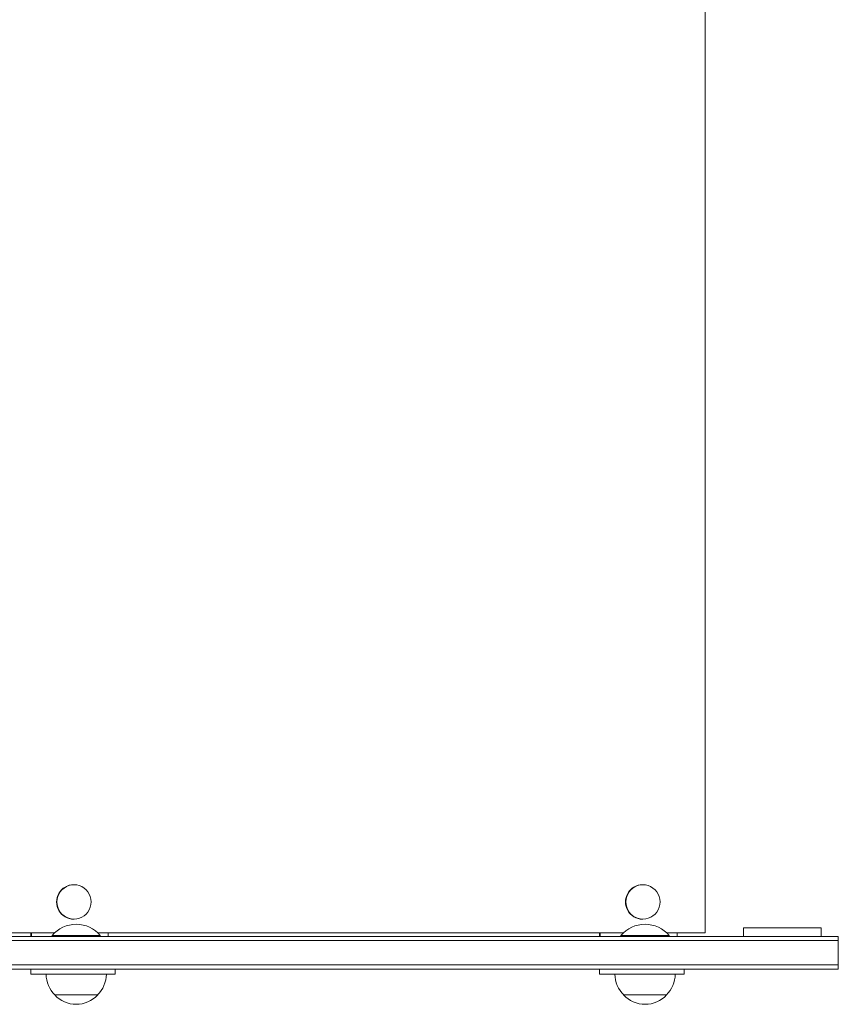
# Model space of a CAD drawing. Units: millimetres. Extents: x -6044 to 4169, y -4794 to 3893.
# Drawn here: x 1497 to 1973, y -39 to 533 of the extents above; entities that cross this region are included whole.
import ezdxf

# ---------------------------------------------------------------- set-up
doc = ezdxf.new("R2010")
doc.units = ezdxf.units.MM
doc.header["$LTSCALE"] = 20
doc.layers.add('2d', color=230, linetype='Continuous')

msp = doc.modelspace()

# ---------------------------------------------------------------- linework, layer by layer
at = {"layer": '2d', "lineweight": 0}
for p, q in [((1895.5, 2), (1895.5, 1080)), ((1528.91, 30), (1528.66, 30)), ((1859.34, 30), (1859.09, 30)), ((1528.91, 10), (1528.66, 10)), ((1859.34, 10), (1859.09, 10)), ((1972.8, 0), (1136, 0)), ((1517.59, 2), (1186.25, 2)), ((1503.75, 0), (1503.75, 2)), ((1504.12, 2), (1504.12, 0)), ((1544.17, 0.5), (1516.17, 0.5)), ((1516.17, 0), (1516.17, 0.5)), ((1847.99, 2), (1542.75, 2)), ((1544.17, 0), (1544.17, 0.5)), ((1548.77, 2), (1548.77, 0)), ((1834.18, 0), (1834.18, 2)), ((1834.55, 2), (1834.55, 0)), ((1874.57, 0.5), (1846.57, 0.5)), ((1846.57, 0), (1846.57, 0.5)), ((1895.5, 2), (1873.15, 2)), ((1874.57, 0), (1874.57, 0.5)), ((1879.2, 2), (1879.2, 0)), ((1962.8, 5), (1917.8, 5)), ((1917.8, 0), (1917.8, 5)), ((1962.8, 0), (1962.8, 5)), ((1972.8, -19), (1972.8, 0)), ((1972.8, -2.5), (1135.94, -2.5)), ((1142.73, -16.5), (1972.8, -16.5)), ((1972.8, -19), (1143.96, -19)), ((1503.75, -22), (1503.75, -19)), ((1552.79, -22), (1503.75, -22)), ((1552.79, -19), (1552.79, -22)), ((1834.18, -22), (1834.18, -19)), ((1883.22, -22), (1834.18, -22)), ((1883.22, -19), (1883.22, -22)), ((1542.67, -34), (1517.67, -34)), ((1873.07, -34), (1848.07, -34))]:
    msp.add_line(p, q, dxfattribs=at)
for centre, radius, start, end in [((1530.17, -11.33), 18.33, 40.1905, 139.8095), ((1860.57, -11.33), 18.33, 40.1905, 139.8095), ((1529.67, -21.81), 17, 180.6413, 225.8135), ((1530.67, -21.81), 17, 314.1865, 359.3587), ((1860.07, -21.81), 17, 180.6413, 225.8135), ((1861.07, -21.81), 17, 314.1865, 359.3587), ((1530.17, -22.48), 17, 222.6679, 317.3321), ((1860.57, -22.48), 17, 222.6679, 317.3321)]:
    msp.add_arc(centre, radius, start, end, dxfattribs=at)
at = {"layer": '2d', "lineweight": 0, "extrusion": (0, 0, -1)}
for centre, major_axis, start_param, end_param in [((1528.91, 20), (0, 10), -3.141592653589794, 3.141592653589792), ((1528.66, 20), (0, -10), 0, 3.141593), ((1859.34, 20), (0, 10), -3.141592653589794, 3.141592653589792), ((1859.09, 20), (0, -10), 0, 3.141593)]:
    msp.add_ellipse(centre, major_axis=major_axis, ratio=0.992278, start_param=start_param, end_param=end_param, dxfattribs=at)

doc.saveas('drawing.dxf')
